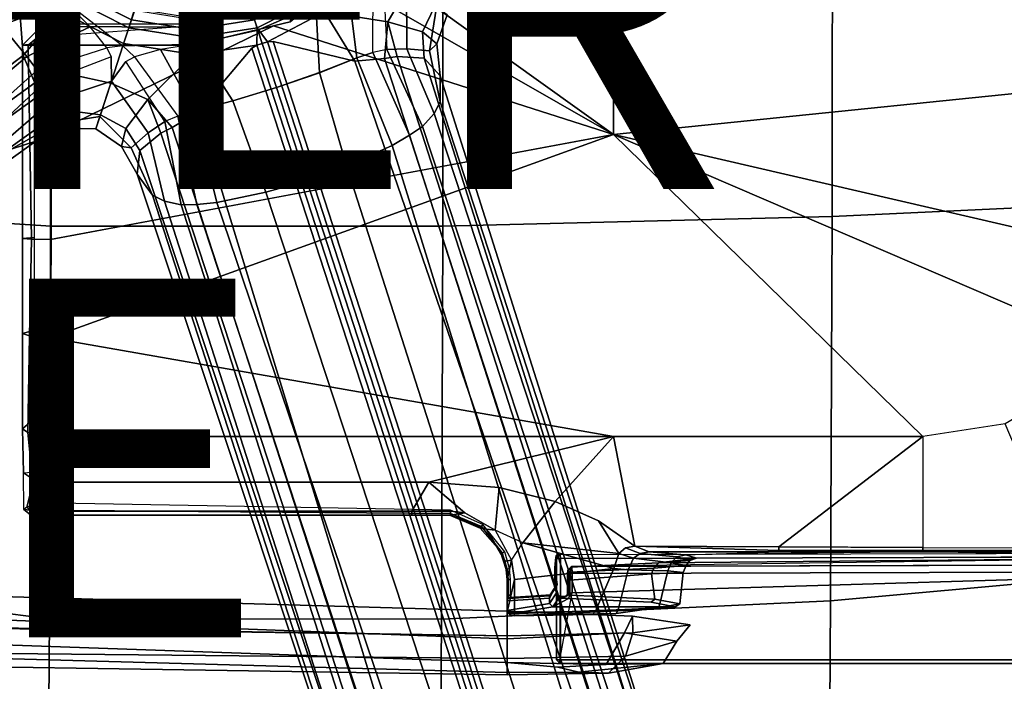
# Model space of a CAD drawing. Units: inches. Extents: x -12.5 to 13.5, y -13.4 to 13.4.
# Drawn here: x -1 to 4.5, y -4.7 to -1.1 of the extents above; entities that cross this region are included whole.
import ezdxf

# ---------------------------------------------------------------- set-up
doc = ezdxf.new("R2010")
doc.units = ezdxf.units.IN
doc.header["$MEASUREMENT"] = 0
for name, color, linetype in [('SEAT-BASE', 5, 'Continuous'), ('SEAT-FABRIC', 5, 'Continuous'), ('SEAT-FRAME', 5, 'Continuous'), ('SEAT-OTHER', 7, 'Continuous'), ('SEAT-TYPE', 7, 'Continuous')]:
    doc.layers.add(name, color=color, linetype=linetype)
doc.styles.get("Standard").update_dxf_attribs({"font": 'arial.ttf'})

msp = doc.modelspace()

# ---------------------------------------------------------------- linework, layer by layer
at = {"layer": 'SEAT-BASE'}
for points in [[(-1.2206, -0.8867, 7.5216), (-1.0672, -1.09, 7.4991), (-0.7151, -0.9528, 7.9363), (-0.9492, -0.6896, 8.0033)], [(-0.9462, -1.2561, 5.915), (-0.9814, -0.7903, 5.9789), (-0.9937, -0.7603, 5.949), (-0.736, -1.0114, 5.9497)], [(1.0863, -1.0681, 5.9389), (0.7344, -1.0125, 5.9497), (1.0107, -0.7362, 5.9497), (1.1997, -0.8717, 5.948)], [(-8.1362, -5.983, 4.0182), (-0.9814, -0.7903, 5.9789), (-0.9462, -1.2561, 5.915), (-8.0763, -6.63, 3.9258)], [(1.0042, -1.2405, 7.3827), (1.0058, -0.831, 7.7127), (1.061, -0.8238, 7.6432), (1.082, -1.2223, 7.3189)], [(1.061, -0.8238, 7.6432), (1.082, -1.2223, 7.3189), (1.1932, -1.2189, 7.1729), (1.1913, -0.8656, 7.4119)], [(-0.614, -0.847, 2.6575), (-0.3224, -0.9956, 2.6575), (-0.358, -1.1017, 5.8365), (-0.6809, -0.9372, 5.8365)], [(-0.6532, -0.8991, 8.1652), (-0.3434, -1.0569, 8.1652), (-0.3266, -1.0052, 8.248), (-0.6212, -0.855, 8.248)], [(0.3242, -0.9943, 2.6575), (0.6158, -0.8457, 2.6575), (0.6809, -0.9372, 5.8365), (0.358, -1.1017, 5.8365)], [(0.8656, -0.883, 7.8473), (0.914, -1.2702, 7.4342), (1.0042, -1.2405, 7.3827), (1.0058, -0.831, 7.7127)], [(1.3497, -0.9806, 6.1863), (1.281, -1.1254, 6.1425), (1.0863, -1.0681, 5.9389), (1.1997, -0.8717, 5.948)], [(1.3578, -0.9865, 6.9468), (1.1913, -0.8656, 7.4119), (1.1932, -1.2189, 7.1729), (1.32, -1.2297, 6.8431)], [(-0.3434, -1.0569, 8.1652), (-0.6532, -0.8991, 8.1652), (-0.7151, -0.9528, 7.9363), (-0.3905, -1.2018, 7.7908)], [(0.3434, -1.0569, 8.1652), (0.3625, -1.1158, 8.0033), (0.6852, -0.9745, 7.9363), (0.6532, -0.8991, 8.1652)], [(0.7052, -1.3525, 7.4994), (0.914, -1.2702, 7.4342), (0.8656, -0.883, 7.8473), (0.6852, -0.9745, 7.9363)], [(-1.0672, -1.09, 7.4991), (-0.9256, -1.2617, 7.4342), (-0.5723, -1.0961, 7.8473), (-0.7151, -0.9528, 7.9363)], [(-0.6809, -0.9372, 5.8365), (-0.358, -1.1017, 5.8365), (-0.3878, -1.1888, 5.9497), (-0.736, -1.0114, 5.9497)], [(-0.4795, -1.2134, 7.7127), (-0.5723, -1.0961, 7.8473), (-0.7151, -0.9528, 7.9363), (-0.3905, -1.2018, 7.7908)], [(0.358, -1.1017, 5.8365), (0.6809, -0.9372, 5.8365), (0.7344, -1.0125, 5.9497), (0.416, -1.18, 5.949)], [(0.4663, -1.4348, 7.5216), (0.7052, -1.3525, 7.4994), (0.6852, -0.9745, 7.9363), (0.3625, -1.1158, 8.0033)], [(1.3497, -0.9806, 6.1863), (1.4174, -1.0298, 6.5038), (1.3597, -1.1921, 6.4675), (1.281, -1.1254, 6.1425)], [(1.3578, -0.9865, 6.9468), (1.32, -1.2297, 6.8431), (1.3597, -1.1921, 6.4675), (1.4174, -1.0298, 6.5038)], [(-0.736, -1.0114, 5.9497), (-0.6801, -1.3632, 5.9389), (-0.8814, -1.4093, 5.9064), (-0.9462, -1.2561, 5.915)], [(-0.6801, -1.3632, 5.9389), (-0.736, -1.0114, 5.9497), (-0.3878, -1.1888, 5.9497), (-0.4583, -1.4103, 5.948)], [(-0.358, -1.1017, 5.8365), (-0.3244, -0.995, 2.6575), (-0.0011, -1.0462, 2.6575), (0, -1.1584, 5.8365)], [(-0.3266, -1.0052, 8.248), (-0.3434, -1.0569, 8.1652), (0, -1.1113, 8.1652), (0, -1.0569, 8.248)], [(0, -1.1584, 5.8365), (-0.0011, -1.0462, 2.6575), (0.3222, -0.995, 2.6575), (0.358, -1.1017, 5.8365)], [(0, -1.0569, 8.248), (0, -1.1113, 8.1652), (0.3434, -1.0569, 8.1652), (0.3266, -1.0052, 8.248)], [(0.9022, -1.288, 5.915), (0.4484, -1.1776, 5.9789), (0.416, -1.18, 5.949), (0.7344, -1.0125, 5.9497)], [(0.7344, -1.0125, 5.9497), (1.0863, -1.0681, 5.9389), (1.0679, -1.2738, 5.9064), (0.9022, -1.288, 5.915)], [(-1.3291, -1.6011, 7.1618), (-0.9256, -1.2617, 7.4342), (-1.0672, -1.09, 7.4991), (-1.5158, -1.3932, 7.2363)], [(-0.5723, -1.0961, 7.8473), (-0.9256, -1.2617, 7.4342), (-0.8694, -1.3384, 7.3827), (-0.4795, -1.2134, 7.7127)], [(0.0185, -1.1911, 7.9363), (0, -1.1113, 8.1652), (-0.3434, -1.0569, 8.1652), (-0.3905, -1.2018, 7.7908)], [(0.0185, -1.1911, 7.9363), (0.3625, -1.1158, 8.0033), (0.3434, -1.0569, 8.1652), (0, -1.1113, 8.1652)], [(1.0863, -1.0681, 5.9389), (1.1388, -1.2616, 5.9333), (1.0679, -1.2738, 5.9064), (1.0863, -1.0681, 5.9389)], [(1.29, -1.2716, 6.0974), (1.1388, -1.2616, 5.9333), (1.0863, -1.0681, 5.9389), (1.281, -1.1254, 6.1425)], [(-0.385, -1.1897, 5.9497), (-0.358, -1.1017, 5.8365), (0, -1.1584, 5.8365), (0.001, -1.2508, 5.9497)], [(0.001, -1.2508, 5.9497), (0, -1.1584, 5.8365), (0.358, -1.1017, 5.8365), (0.357, -1.1992, 5.949)], [(0.0185, -1.1911, 7.9363), (0.2227, -1.5091, 7.4991), (0.4663, -1.4348, 7.5216), (0.3625, -1.1158, 8.0033)], [(0.416, -1.18, 5.949), (0.357, -1.1992, 5.949), (0.358, -1.1017, 5.8365), (0.416, -1.18, 5.949)], [(1.29, -1.2716, 6.0974), (1.281, -1.1254, 6.1425), (1.3597, -1.1921, 6.4675), (1.379, -1.3694, 6.4002)], [(-0.4551, -1.4005, 7.4119), (-0.3905, -1.2018, 7.7908), (-0.4795, -1.2134, 7.7127), (-0.4556, -1.2636, 7.6432)], [(-0.385, -1.1897, 5.9497), (0.001, -1.2508, 5.9497), (-0.251, -1.5026, 5.9389), (-0.4582, -1.4104, 5.948)], [(-0.3253, -1.2635, 7.7127), (-0.3905, -1.2018, 7.7908), (-0.4551, -1.4005, 7.4119), (-0.3741, -1.2901, 7.6432)], [(0.0185, -1.1911, 7.9363), (-0.1813, -1.2231, 7.8473), (-0.3253, -1.2635, 7.7127), (-0.3905, -1.2018, 7.7908)], [(-0.1813, -1.2231, 7.8473), (0.0072, -1.5648, 7.4342), (0.2227, -1.5091, 7.4991), (0.0185, -1.1911, 7.9363)], [(0.357, -1.1992, 5.949), (0.3294, -1.2162, 5.9789), (0.0272, -1.5724, 5.915), (0.001, -1.2508, 5.9497)], [(3.0932, -9.6057, 3.9883), (3.0656, -9.6227, 4.0182), (0.3294, -1.2162, 5.9789), (0.357, -1.1992, 5.949)], [(0.357, -1.1992, 5.949), (0.416, -1.18, 5.949), (3.1437, -9.5893, 3.9883), (3.0932, -9.6057, 3.9883)], [(0.4484, -1.1776, 5.9789), (3.176, -9.5868, 4.0182), (3.1437, -9.5893, 3.9883), (0.416, -1.18, 5.949)], [(3.176, -9.5868, 4.0182), (0.4484, -1.1776, 5.9789), (0.9022, -1.288, 5.915), (3.8098, -9.7298, 3.9258)], [(1.3784, -1.5144, 6.7636), (1.379, -1.3694, 6.4002), (1.3597, -1.1921, 6.4675), (1.32, -1.2297, 6.8431)], [(-8.0763, -6.63, 3.9258), (-0.9462, -1.2561, 5.915), (-0.8814, -1.4093, 5.9064)], [(-1.3291, -1.6011, 7.1618), (-1.2442, -1.6753, 7.0948), (-0.8694, -1.3384, 7.3827), (-0.9256, -1.2617, 7.4342)], [(-0.8694, -1.3384, 7.3827), (-0.4795, -1.2134, 7.7127), (-0.4556, -1.2636, 7.6432), (-0.8281, -1.4068, 7.3189)], [(-0.0833, -1.5938, 7.3827), (0.0072, -1.5648, 7.4342), (-0.1813, -1.2231, 7.8473), (-0.3253, -1.2635, 7.7127)], [(-0.1153, -1.6582, 5.9064), (-0.251, -1.5026, 5.9389), (0.001, -1.2508, 5.9497), (0.0272, -1.5724, 5.915)], [(0.0272, -1.5724, 5.915), (0.3294, -1.2162, 5.9789), (3.0656, -9.6227, 4.0182), (2.6369, -10.1109, 3.9258)], [(1.112, -1.7588, 7.1618), (1.2088, -1.701, 7.0948), (1.0042, -1.2405, 7.3827), (0.914, -1.2702, 7.4342)], [(1.281, -1.6514, 7.0283), (1.082, -1.2223, 7.3189), (1.0042, -1.2405, 7.3827), (1.2088, -1.701, 7.0948)], [(1.0679, -1.2738, 5.9064), (1.1388, -1.2616, 5.9333), (3.8633, -9.7231, 3.9214), (3.8098, -9.7298, 3.9258)], [(1.281, -1.6514, 7.0283), (1.3448, -1.5805, 6.9061), (1.1932, -1.2189, 7.1729), (1.082, -1.2223, 7.3189)], [(1.29, -1.2716, 6.0974), (3.9592, -9.7087, 3.9962), (3.8633, -9.7231, 3.9214), (1.1388, -1.2616, 5.9333)], [(1.3784, -1.5144, 6.7636), (1.32, -1.2297, 6.8431), (1.1932, -1.2189, 7.1729), (1.3448, -1.5805, 6.9061)], [(-0.4556, -1.2636, 7.6432), (-0.8281, -1.4068, 7.3189), (-0.7905, -1.5115, 7.1729), (-0.4551, -1.4005, 7.4119)], [(-0.2489, -1.6875, 7.1729), (-0.1569, -1.6249, 7.3189), (-0.3741, -1.2901, 7.6432), (-0.4551, -1.4005, 7.4119)], [(-0.3741, -1.2901, 7.6432), (-0.3253, -1.2635, 7.7127), (-0.0833, -1.5938, 7.3827), (-0.1569, -1.6249, 7.3189)], [(1.112, -1.7588, 7.1618), (0.914, -1.2702, 7.4342), (0.7069, -1.3518, 7.4991), (0.8566, -1.8721, 7.2363)], [(3.8098, -9.7298, 3.9258), (0.9022, -1.288, 5.915), (1.0679, -1.2738, 5.9064)], [(1.29, -1.2716, 6.0974), (1.379, -1.3694, 6.4002), (4.024, -9.7152, 4.1197), (3.9592, -9.7087, 3.9962)], [(-1.1747, -1.7286, 7.0283), (-0.8281, -1.4068, 7.3189), (-0.8694, -1.3384, 7.3827), (-1.2442, -1.6753, 7.0948)], [(-0.6801, -1.3632, 5.9389), (-0.8479, -1.4729, 5.9333), (-0.8814, -1.4093, 5.9064), (-0.6801, -1.3632, 5.9389)], [(-0.8108, -1.6198, 6.0974), (-0.8479, -1.4729, 5.9333), (-0.6801, -1.3632, 5.9389), (-0.6745, -1.5661, 6.1425)], [(-0.5155, -1.5866, 6.1863), (-0.6745, -1.5661, 6.1425), (-0.6801, -1.3632, 5.9389), (-0.4583, -1.4103, 5.948)], [(0.6351, -1.9545, 7.2625), (0.8566, -1.8721, 7.2363), (0.7069, -1.3518, 7.4991), (0.4663, -1.4348, 7.5216)], [(1.3784, -1.5144, 6.7636), (4.0639, -9.7511, 4.308), (4.024, -9.7152, 4.1197), (1.379, -1.3694, 6.4002)], [(-0.8814, -1.4093, 5.9064), (-0.8479, -1.4729, 5.9333), (-8.0534, -6.6788, 3.9214), (-8.0763, -6.63, 3.9258)], [(-1.1747, -1.7286, 7.0283), (-1.0876, -1.7674, 6.9061), (-0.7905, -1.5115, 7.1729), (-0.8281, -1.4068, 7.3189)], [(-0.5186, -1.5962, 6.9468), (-0.4551, -1.4005, 7.4119), (-0.7905, -1.5115, 7.1729), (-0.7616, -1.6355, 6.8431)], [(-0.2489, -1.6875, 7.1729), (-0.4551, -1.4005, 7.4119), (-0.5186, -1.5962, 6.9468), (-0.3451, -1.7708, 6.8431)], [(-0.251, -1.5026, 5.9389), (-0.3749, -1.6634, 6.1425), (-0.5155, -1.5866, 6.1863), (-0.4582, -1.4104, 5.948)], [(-0.8108, -1.6198, 6.0974), (-8.01, -6.7656, 3.9962), (-8.0534, -6.6788, 3.9214), (-0.8479, -1.4729, 5.9333)], [(0.2227, -1.5091, 7.4991), (0.4074, -2.0181, 7.2363), (0.6351, -1.9545, 7.2625), (0.4663, -1.4348, 7.5216)], [(-1.0143, -1.7789, 6.7636), (-0.7616, -1.6355, 6.8431), (-0.7905, -1.5115, 7.1729), (-1.0876, -1.7674, 6.9061)], [(-0.251, -1.5026, 5.9389), (-0.1798, -1.69, 5.9333), (-0.2962, -1.787, 6.0974), (-0.3749, -1.6634, 6.1425)], [(-0.1153, -1.6582, 5.9064), (-0.1798, -1.69, 5.9333), (-0.251, -1.5026, 5.9389)], [(0.2227, -1.5091, 7.4991), (0.0072, -1.5648, 7.4342), (0.1341, -2.0765, 7.1618), (0.4074, -2.0181, 7.2363)], [(1.3784, -1.5144, 6.7636), (1.3448, -1.5805, 6.9061), (4.0383, -9.7812, 4.4355), (4.0639, -9.7511, 4.308)], [(-0.8108, -1.6198, 6.0974), (-0.6745, -1.5661, 6.1425), (-0.7136, -1.6615, 6.4675), (-0.8762, -1.7347, 6.4002)], [(-0.5155, -1.5866, 6.1863), (-0.5414, -1.6662, 6.5038), (-0.7136, -1.6615, 6.4675), (-0.6745, -1.5661, 6.1425)], [(-0.3993, -1.7636, 6.4675), (-0.5414, -1.6662, 6.5038), (-0.5155, -1.5866, 6.1863), (-0.3749, -1.6634, 6.1425)], [(-0.1153, -1.6582, 5.9064), (0.0272, -1.5724, 5.915), (2.6369, -10.1109, 3.9258), (-0.1153, -1.6582, 5.9064)], [(-0.0833, -1.5938, 7.3827), (0.0218, -2.0866, 7.0948), (0.1341, -2.0765, 7.1618), (0.0072, -1.5648, 7.4342)], [(1.2811, -1.6514, 7.0284), (3.9727, -9.8285, 4.5522), (4.0383, -9.7812, 4.4355), (1.3448, -1.5805, 6.9061)], [(-0.8108, -1.6198, 6.0974), (-0.8762, -1.7347, 6.4002), (-7.9962, -6.8292, 4.1197), (-8.01, -6.7656, 3.9962)], [(-1.0143, -1.7789, 6.7636), (-0.8762, -1.7347, 6.4002), (-0.7136, -1.6615, 6.4675), (-0.7616, -1.6355, 6.8431)], [(-0.5186, -1.5962, 6.9468), (-0.7616, -1.6355, 6.8431), (-0.7136, -1.6615, 6.4675), (-0.5414, -1.6662, 6.5038)], [(-0.3993, -1.7636, 6.4675), (-0.3451, -1.7708, 6.8431), (-0.5186, -1.5962, 6.9468), (-0.5414, -1.6662, 6.5038)], [(-0.2489, -1.6875, 7.1729), (-0.1589, -2.0691, 6.9061), (-0.0657, -2.089, 7.0283), (-0.1569, -1.6249, 7.3189)], [(-0.0833, -1.5938, 7.3827), (-0.1569, -1.6249, 7.3189), (-0.0657, -2.089, 7.0283), (0.0218, -2.0866, 7.0948)], [(-0.3993, -1.7636, 6.4675), (-0.3749, -1.6634, 6.1425), (-0.2962, -1.787, 6.0974), (-0.3107, -1.9184, 6.4002)], [(-0.2489, -1.6875, 7.1729), (-0.3451, -1.7708, 6.8431), (-0.225, -2.0353, 6.7636), (-0.1589, -2.0691, 6.9061)], [(2.5896, -10.137, 3.9214), (2.5036, -10.1816, 3.9962), (-0.2962, -1.787, 6.0974), (-0.1798, -1.69, 5.9333)], [(2.5896, -10.137, 3.9214), (-0.1798, -1.69, 5.9333), (-0.1153, -1.6582, 5.9064), (2.6369, -10.1109, 3.9258)], [(1.112, -1.7588, 7.1618), (3.6638, -9.9708, 4.7361), (3.8424, -9.8944, 4.6671), (1.2088, -1.701, 7.0948)], [(1.2811, -1.6514, 7.0284), (1.2088, -1.701, 7.0948), (3.8424, -9.8944, 4.6671), (3.9727, -9.8285, 4.5522)], [(-1.0143, -1.7789, 6.7636), (-8.018, -6.8783, 4.308), (-7.9962, -6.8292, 4.1197), (-0.8762, -1.7347, 6.4002)], [(-0.3993, -1.7636, 6.4675), (-0.3107, -1.9184, 6.4002), (-0.225, -2.0353, 6.7636), (-0.3451, -1.7708, 6.8431)], [(2.4549, -10.225, 4.1197), (-0.3107, -1.9184, 6.4002), (-0.2962, -1.787, 6.0974), (2.5036, -10.1816, 3.9962)], [(1.112, -1.7588, 7.1618), (0.8566, -1.8721, 7.2363), (3.4762, -10.0425, 4.7875), (3.6638, -9.9708, 4.7361)], [(2.4549, -10.225, 4.1197), (2.4438, -10.2775, 4.308), (-0.225, -2.0353, 6.7636), (-0.3107, -1.9184, 6.4002)], [(0.6351, -1.9545, 7.2625), (3.2842, -10.1077, 4.8004), (3.4762, -10.0425, 4.7875), (0.8566, -1.8721, 7.2363)], [(3.0905, -10.1678, 4.7875), (3.2842, -10.1077, 4.8004), (0.6351, -1.9545, 7.2625), (0.4074, -2.0181, 7.2363)], [(3.0905, -10.1678, 4.7875), (0.4074, -2.0181, 7.2363), (0.1341, -2.0765, 7.1618), (2.8966, -10.2201, 4.7361)], [(2.4822, -10.2868, 4.4355), (-0.1589, -2.0691, 6.9061), (-0.225, -2.0353, 6.7636), (2.4438, -10.2775, 4.308)], [(2.4822, -10.2868, 4.4355), (2.5631, -10.2866, 4.5522), (-0.0657, -2.089, 7.0284), (-0.1589, -2.0691, 6.9061)], [(2.7073, -10.2633, 4.6671), (0.0218, -2.0866, 7.0948), (-0.0657, -2.089, 7.0284), (2.5631, -10.2866, 4.5522)], [(2.7073, -10.2633, 4.6671), (2.8966, -10.2201, 4.7361), (0.1341, -2.0765, 7.1618), (0.0218, -2.0866, 7.0948)]]:
    msp.add_3dface(points, dxfattribs=at)
at = {"layer": 'SEAT-FABRIC'}
for points in [[(-0.7915, -2.2074, 17.5167), (-0.7869, 0, 17.4022), (-1.8379, 0, 17.2971), (-1.8435, -2.1408, 17.3862)], [(-0.7915, -2.2074, 17.5167), (1.3948, -2.2072, 17.6898), (1.3941, 0, 17.5833), (-0.7869, 0, 17.4022)], [(3.5649, -2.1532, 17.7764), (3.5684, 0, 17.6773), (1.3941, 0, 17.5833), (1.3948, -2.2072, 17.6898)], [(3.5649, -2.1532, 17.7764), (5.7196, -2.054, 17.8104), (5.722, 0, 17.7301), (3.5684, 0, 17.6773)], [(3.5568, -4.2959, 18.0014), (5.714, -4.1024, 17.9768), (5.7196, -2.054, 17.8104), (3.5649, -2.1532, 17.7764)], [(-0.8009, -4.3978, 17.8107), (-0.7915, -2.2074, 17.5167), (-1.8435, -2.1408, 17.3862), (-1.8556, -4.2641, 17.6821)], [(3.5568, -4.2959, 18.0014), (3.5649, -2.1532, 17.7764), (1.3948, -2.2072, 17.6898), (1.3864, -4.3993, 17.9649)], [(-0.8009, -4.3978, 17.8107), (1.3864, -4.3993, 17.9649), (1.3948, -2.2072, 17.6898), (-0.7915, -2.2074, 17.5167)], [(3.5433, -6.4163, 18.3822), (5.705, -6.1403, 18.2422), (5.714, -4.1024, 17.9768), (3.5568, -4.2959, 18.0014)], [(-0.8163, -6.5566, 18.2788), (-0.8009, -4.3978, 17.8107), (-1.8556, -4.2641, 17.6821), (-1.8739, -6.3549, 18.1524)], [(3.5433, -6.4163, 18.3822), (3.5568, -4.2959, 18.0014), (1.3864, -4.3993, 17.9649), (1.3723, -6.5648, 18.4042)], [(-0.8163, -6.5566, 18.2788), (1.3723, -6.5648, 18.4042), (1.3864, -4.3993, 17.9649), (-0.8009, -4.3978, 17.8107)]]:
    msp.add_3dface(points, dxfattribs=at)
at = {"layer": 'SEAT-FRAME'}
for points in [[(2.3465, 0, 11.2736), (2.3465, -1.6961, 11.2786), (0.9672, -0.7089, 11.2751), (1.0792, -0.4424, 11.2744)], [(5.4899, 0, 11.2736), (5.4379, -1.3814, 11.2775), (2.3465, -1.6961, 11.2786), (2.3465, 0, 11.2736)], [(0.5918, -0.8892, 11.3491), (0.8514, -0.6486, 11.3482), (0.9672, -0.7089, 11.2751), (0.5422, -1.0696, 11.2764)], [(2.3465, -1.6961, 11.2786), (0.8284, -0.8267, 11.2755), (0.9672, -0.7089, 11.2751)], [(0, -1.0977, 11.3337), (0, -1.0812, 11.4248), (0.6345, -0.845, 11.4311), (0.5918, -0.8892, 11.3491)], [(0.4488, -1.092, 11.2765), (0.5422, -1.0696, 11.2764), (0.8284, -0.8267, 11.2755), (2.3465, -1.6961, 11.2786)], [(0.5918, -0.8892, 11.3491), (0.5422, -1.0696, 11.2764), (0, -1.1992, 11.2769), (0, -1.0977, 11.3337)], [(-0.9513, -1.1981, 11.4212), (-0.8829, -1.1909, 11.4317), (-0.8435, -1.1516, 11.4311), (-0.8321, -1.0802, 11.4211)], [(-0.7944, -1.0955, 11.3376), (-0.9189, -1.1987, 11.338), (-0.9513, -1.1981, 11.4212), (-0.8321, -1.0802, 11.4211)], [(-0.7944, -1.0955, 11.3376), (-0.7944, -1.1992, 11.2769), (-0.9189, -1.1987, 11.338), (-0.7944, -1.0955, 11.3376)], [(0, -1.0812, 11.4248), (-0.8321, -1.0802, 11.4211), (-0.8435, -1.1516, 11.4311), (0, -1.09, 11.4311)], [(0, -1.0977, 11.3337), (-0.7944, -1.0955, 11.3376), (-0.8321, -1.0802, 11.4211), (0, -1.0812, 11.4248)], [(0.4488, -1.092, 11.2765), (2.3465, -1.6961, 11.2786), (-0.7946, -2.2817, 11.2945), (-0.7945, -1.696, 11.285)], [(-0.7944, -1.1992, 11.2769), (0, -1.1992, 11.2769), (0.4488, -1.092, 11.2765), (-0.7945, -1.696, 11.285)], [(-0.7944, -1.0955, 11.3376), (0, -1.0977, 11.3337), (0, -1.1992, 11.2769), (-0.7944, -1.1992, 11.2769)], [(-0.9513, -1.1981, 11.4212), (-0.9512, -2.2759, 11.4355), (-0.883, -2.2717, 11.4541), (-0.8829, -1.1909, 11.4317)], [(-0.9011, -2.28, 11.3314), (-0.9512, -2.2759, 11.4355), (-0.9513, -1.1981, 11.4212), (-0.9189, -1.1987, 11.338)], [(-0.9011, -2.28, 11.3314), (-0.9189, -1.1987, 11.338), (-0.7944, -1.1992, 11.2769), (-0.7946, -2.2817, 11.2945)], [(5.4379, -1.3814, 11.2775), (5.3974, -1.696, 11.2829), (5.3088, -2.3835, 11.2947), (2.3465, -1.6961, 11.2786)], [(0.7759, -1.9889, 11.2865), (2.3465, -1.6961, 11.2786), (-0.7957, -2.8297, 11.3593), (-0.7946, -2.2817, 11.2945)], [(-0.7957, -2.8297, 11.3593), (2.3465, -1.6961, 11.2786), (4.0707, -3.3798, 11.444), (2.3465, -3.3798, 11.444)], [(2.3465, -1.6961, 11.2786), (5.3088, -2.3835, 11.2947), (5.2509, -2.656, 11.3187), (5.1945, -2.9218, 11.3421)], [(2.3465, -1.6961, 11.2786), (5.1945, -2.9218, 11.3421), (4.5299, -3.3099, 11.4208), (4.0707, -3.3798, 11.444)], [(-0.951, -2.8055, 11.4864), (-0.8829, -2.7886, 11.4718), (-0.883, -2.2717, 11.4541), (-0.9512, -2.2759, 11.4355)], [(-0.9011, -2.28, 11.3314), (-0.9109, -2.8194, 11.4157), (-0.951, -2.8055, 11.4864), (-0.9512, -2.2759, 11.4355)], [(-0.9109, -2.8194, 11.4157), (-0.9011, -2.28, 11.3314), (-0.7946, -2.2817, 11.2945), (-0.7957, -2.8297, 11.3593)], [(-0.951, -2.8055, 11.4864), (-0.9508, -3.3385, 11.5601), (-0.8833, -3.2811, 11.5567), (-0.8829, -2.7886, 11.4718)], [(-0.9508, -3.3385, 11.5601), (-0.951, -2.8055, 11.4864), (-0.9109, -2.8194, 11.4157), (-0.9206, -3.3589, 11.4999)], [(-0.9109, -2.8194, 11.4157), (-0.7957, -2.8297, 11.3593), (-0.7971, -3.3798, 11.444), (-0.9206, -3.3589, 11.4999)], [(-0.7971, -3.3798, 11.444), (-0.7957, -2.8297, 11.3593), (2.3465, -3.3798, 11.444)], [(-0.9458, -3.5836, 11.6508), (-0.8761, -3.5773, 11.6626), (-0.8833, -3.2811, 11.5567), (-0.9508, -3.3385, 11.5601)], [(-0.9206, -3.3589, 11.4999), (-0.8958, -3.6167, 11.5956), (-0.9458, -3.5836, 11.6508), (-0.9508, -3.3385, 11.5601)], [(4.0707, -3.3798, 11.444), (4.0707, -3.9991, 11.8548), (4.8235, -4.0004, 11.8561), (4.5299, -3.3099, 11.4208)], [(-0.8958, -3.6167, 11.5956), (-0.9206, -3.3589, 11.4999), (-0.7971, -3.3798, 11.444), (-0.799, -3.6357, 11.565)], [(-0.799, -3.6357, 11.565), (-0.7971, -3.3798, 11.444), (2.3465, -3.3798, 11.444), (1.3158, -3.6359, 11.565)], [(1.7077, -3.6646, 11.5822), (1.3158, -3.6359, 11.565), (2.3465, -3.3798, 11.444), (2.0214, -3.7422, 11.6331)], [(2.2625, -3.8506, 11.7156), (2.0214, -3.7422, 11.6331), (2.3465, -3.3798, 11.444), (2.4658, -3.9911, 11.8464)], [(3.2682, -3.9959, 11.8515), (2.4658, -3.9911, 11.8464), (2.3465, -3.3798, 11.444), (4.0707, -3.3798, 11.444)], [(4.0707, -3.9991, 11.8548), (3.6534, -3.9976, 11.8533), (3.2682, -3.9959, 11.8515), (4.0707, -3.3798, 11.444)], [(-0.926, -3.774, 11.7734), (-0.9431, -3.7882, 11.7484), (-0.9458, -3.5836, 11.6508), (-0.8761, -3.5773, 11.6626)], [(-0.8888, -3.7941, 11.6848), (-0.9431, -3.7882, 11.7484), (-0.9458, -3.5836, 11.6508), (-0.8958, -3.6167, 11.5956)], [(-0.8761, -3.5773, 11.6626), (-0.8773, -3.7355, 11.7492), (-0.8608, -3.7509, 11.7588), (-0.926, -3.774, 11.7734)], [(-0.8958, -3.6167, 11.5956), (-0.799, -3.6357, 11.565), (-0.8007, -3.7973, 11.6534), (-0.8888, -3.7941, 11.6848)], [(-0.799, -3.6357, 11.565), (1.3158, -3.6359, 11.565), (1.2213, -3.7969, 11.6514), (-0.8007, -3.7973, 11.6534)], [(1.4375, -3.7972, 11.6528), (1.2213, -3.7969, 11.6514), (1.3158, -3.6359, 11.565), (1.5163, -3.8067, 11.6586)], [(1.3158, -3.6359, 11.565), (1.7077, -3.6646, 11.5822), (1.685, -3.9025, 11.7055), (1.5163, -3.8067, 11.6586)], [(1.7077, -3.6646, 11.5822), (2.0214, -3.7422, 11.6331), (1.8393, -3.974, 11.7303), (1.685, -3.9025, 11.7055)], [(-0.9066, -3.8181, 11.777), (-0.9066, -3.7905, 11.7838), (-0.926, -3.774, 11.7734), (-0.9431, -3.7882, 11.7484)], [(-0.9066, -3.8181, 11.777), (-0.9431, -3.7882, 11.7484), (-0.8888, -3.7941, 11.6848), (-0.865, -3.8198, 11.7128)], [(-0.9066, -3.7905, 11.7838), (-0.8608, -3.7509, 11.7588), (-0.926, -3.774, 11.7734)], [(1.4369, -3.7905, 11.7839), (-0.8608, -3.7509, 11.7588), (-0.9066, -3.7905, 11.7838), (1.437, -3.8107, 11.7844)], [(2.3748, -4.0331, 11.8826), (1.8393, -3.974, 11.7303), (2.0214, -3.7422, 11.6331), (2.2625, -3.8506, 11.7156)], [(1.437, -3.8107, 11.7844), (-0.9066, -3.7905, 11.7838), (-0.9066, -3.8181, 11.777), (1.437, -3.8207, 11.7669)], [(-0.865, -3.8198, 11.7128), (-0.8007, -3.8193, 11.6881), (1.437, -3.8207, 11.7669), (-0.9066, -3.8181, 11.777)], [(-0.865, -3.8198, 11.7128), (-0.8888, -3.7941, 11.6848), (-0.8007, -3.7973, 11.6534), (-0.8007, -3.8193, 11.6881)], [(-0.8007, -3.8193, 11.6881), (-0.8007, -3.7973, 11.6534), (1.2213, -3.7969, 11.6514), (1.2214, -3.8193, 11.6863)], [(1.2214, -3.8193, 11.6863), (1.4371, -3.8194, 11.6875), (1.437, -3.8207, 11.7669), (-0.8007, -3.8193, 11.6881)], [(1.4371, -3.8194, 11.6875), (1.2214, -3.8193, 11.6863), (1.2213, -3.7969, 11.6514), (1.4375, -3.7972, 11.6528)], [(1.4369, -3.7905, 11.7839), (1.437, -3.8107, 11.7844), (1.6101, -3.8816, 11.7849), (1.618, -3.8705, 11.7926)], [(1.6101, -3.8816, 11.7849), (1.437, -3.8107, 11.7844), (1.437, -3.8207, 11.7669), (1.6028, -3.8908, 11.7709)], [(1.637, -3.8968, 11.7254), (1.6028, -3.8908, 11.7709), (1.437, -3.8207, 11.7669), (1.4371, -3.8194, 11.6875)], [(1.4371, -3.8194, 11.6875), (1.4375, -3.7972, 11.6528), (1.5163, -3.8067, 11.6586), (1.4371, -3.8194, 11.6875)], [(1.637, -3.8968, 11.7254), (1.4371, -3.8194, 11.6875), (1.5163, -3.8067, 11.6586), (1.685, -3.9025, 11.7055)], [(1.6101, -3.8816, 11.7849), (1.6028, -3.8908, 11.7709), (1.7146, -4.0176, 11.7842), (1.7256, -4.0297, 11.8029)], [(1.637, -3.8968, 11.7254), (1.7423, -4.0761, 11.7706), (1.7146, -4.0176, 11.7842), (1.6028, -3.8908, 11.7709)], [(1.7394, -4.023, 11.8105), (1.618, -3.8705, 11.7926), (1.6101, -3.8816, 11.7849), (1.7256, -4.0297, 11.8029)], [(1.637, -3.8968, 11.7254), (1.685, -3.9025, 11.7055), (1.7775, -4.0692, 11.7477), (1.7423, -4.0761, 11.7706)], [(2.4134, -4.001, 11.8557), (2.3748, -4.0331, 11.8826), (2.2625, -3.8506, 11.7156), (2.4658, -3.9911, 11.8464)], [(1.685, -3.9025, 11.7055), (1.7775, -4.0692, 11.7477), (1.8393, -3.974, 11.7303), (1.685, -3.9025, 11.7055)], [(2.3469, -4.1172, 11.9321), (1.793, -4.1779, 11.7547), (1.7775, -4.0692, 11.7477), (1.8393, -3.974, 11.7303)], [(2.3748, -4.0331, 11.8826), (2.3469, -4.1172, 11.9321), (1.8393, -3.974, 11.7303)], [(2.4134, -4.001, 11.8557), (2.4952, -4.0329, 11.9335), (2.458, -4.0592, 11.9597), (2.3748, -4.0331, 11.8826)], [(2.4134, -4.001, 11.8557), (2.4658, -3.9911, 11.8464), (2.5449, -4.0244, 11.9235), (2.4952, -4.0329, 11.9335)], [(3.2681, -4.016, 11.8819), (2.4658, -3.9911, 11.8464), (2.4658, -3.9911, 11.8464), (3.2682, -3.9959, 11.8515)], [(2.5449, -4.0244, 11.9235), (2.4658, -3.9911, 11.8464), (3.2681, -4.016, 11.8819), (3.2682, -4.0241, 11.9177)], [(3.2682, -3.9959, 11.8515), (4.0707, -3.9991, 11.8548), (4.0706, -4.0168, 11.8818), (3.2681, -4.016, 11.8819)], [(4.0707, -3.9991, 11.8548), (4.8235, -4.0004, 11.8561), (4.8235, -4.0171, 11.8818), (4.0706, -4.0167, 11.8817)], [(1.7526, -4.1195, 11.8136), (1.7256, -4.0297, 11.8029), (1.7146, -4.0176, 11.7842), (1.747, -4.1213, 11.7991)], [(1.7481, -4.1242, 11.7883), (1.747, -4.1213, 11.7991), (1.7146, -4.0176, 11.7842), (1.7423, -4.0761, 11.7706)], [(1.7394, -4.023, 11.8105), (1.7256, -4.0297, 11.8029), (1.7526, -4.1195, 11.8136), (1.766, -4.1169, 11.8199)], [(2.0205, -4.0908, 13.6515), (2.0188, -4.2257, 13.6022), (2.0273, -4.2522, 13.8476), (2.0237, -4.0545, 13.7435)], [(2.0215, -4.0823, 13.6438), (2.0205, -4.0908, 13.6515), (2.0237, -4.0545, 13.7435), (2.0264, -4.0447, 13.7439)], [(2.0215, -4.0823, 13.6438), (2.0264, -4.0447, 13.7439), (2.0336, -4.0375, 13.7439), (2.0274, -4.0484, 13.6887)], [(2.0274, -4.0484, 13.6887), (2.0257, -4.0772, 13.6392), (2.0215, -4.0823, 13.6438), (2.0274, -4.0484, 13.6887)], [(2.0237, -4.0545, 13.7435), (2.0286, -4.0607, 13.8844), (2.0483, -4.041, 13.8846), (2.0264, -4.0447, 13.7439)], [(2.0237, -4.0545, 13.7435), (2.0273, -4.2522, 13.8476), (2.0286, -4.0607, 13.8844), (2.0237, -4.0545, 13.7435)], [(2.0336, -4.0375, 13.7439), (2.0264, -4.0447, 13.7439), (2.0483, -4.041, 13.8846)], [(2.0273, -4.2522, 13.8476), (2.0276, -4.626, 13.8541), (2.0286, -4.626, 13.8844), (2.0286, -4.0607, 13.8844)], [(2.0483, -4.041, 13.8846), (2.0286, -4.0607, 13.8844), (2.0496, -4.0607, 13.9034)], [(2.0286, -4.626, 13.8844), (2.0496, -4.626, 13.9034), (2.0496, -4.0607, 13.9034), (2.0286, -4.0607, 13.8844)], [(2.0483, -4.041, 13.8846), (2.0496, -4.0607, 13.9034), (6.1024, -4.0488, 13.6319), (6.102, -4.0319, 13.6221)], [(2.0496, -4.626, 13.9034), (6.1024, -4.626, 13.6319), (6.1024, -4.0488, 13.6319), (2.0496, -4.0607, 13.9034)], [(2.1137, -4.1056, 13.7831), (2.1081, -4.1089, 13.688), (2.5976, -4.0857, 13.3277), (5.4234, -4.0593, 12.7239)], [(2.3469, -4.1172, 11.9321), (2.3748, -4.0331, 11.8826), (2.458, -4.0592, 11.9597), (2.4286, -4.124, 12.0044)], [(2.6675, -4.085, 12.3105), (2.6496, -4.1304, 12.3277), (2.4286, -4.124, 12.0044), (2.458, -4.0592, 11.9597)], [(2.6675, -4.085, 12.3105), (2.458, -4.0592, 11.9597), (2.4952, -4.0329, 11.9335), (2.6992, -4.0522, 12.2923)], [(2.7502, -4.0406, 12.2953), (2.6992, -4.0522, 12.2923), (2.4952, -4.0329, 11.9335), (2.5449, -4.0244, 11.9235)], [(5.4234, -4.0593, 12.7239), (2.5976, -4.0857, 13.3277), (2.8095, -4.059, 12.7176), (5.3549, -4.0484, 12.4734)], [(2.7722, -4.0718, 12.7236), (2.8095, -4.059, 12.7176), (2.5976, -4.0857, 13.3277), (2.7722, -4.0718, 12.7236)], [(2.6675, -4.085, 12.3105), (2.6992, -4.0522, 12.2923), (2.7722, -4.0718, 12.7236), (2.7509, -4.1002, 12.7251)], [(2.7502, -4.0406, 12.2953), (2.8095, -4.059, 12.7176), (2.7722, -4.0718, 12.7236), (2.6992, -4.0522, 12.2923)], [(2.7433, -4.04, 12.2828), (3.2682, -4.0241, 11.9177), (4.0707, -4.0239, 11.9134), (2.7502, -4.0406, 12.2953)], [(3.2681, -4.016, 11.8819), (4.0706, -4.0167, 11.8817), (4.0707, -4.0239, 11.9134), (3.2682, -4.0241, 11.9177)], [(4.8235, -4.0238, 11.9117), (4.0707, -4.0239, 11.9134), (4.0706, -4.0168, 11.8819), (4.8235, -4.0171, 11.8818)], [(5.4042, -4.039, 12.2587), (5.3549, -4.0484, 12.4734), (4.0707, -4.0239, 11.9134), (4.8235, -4.0238, 11.9117)], [(1.752, -4.1788, 11.7927), (1.7481, -4.1242, 11.7883), (1.7423, -4.0761, 11.7706), (1.7775, -4.0692, 11.7477)], [(1.752, -4.1788, 11.7927), (1.7775, -4.0692, 11.7477), (1.793, -4.1779, 11.7547), (1.752, -4.3594, 11.8036)], [(1.7712, -4.1772, 11.823), (1.766, -4.1169, 11.8199), (1.7526, -4.1195, 11.8136), (1.7581, -4.1775, 11.8166)], [(2.2446, -4.3545, 11.8985), (1.793, -4.3614, 11.7643), (1.793, -4.1779, 11.7547), (2.3469, -4.1172, 11.9321)], [(2.0196, -4.1131, 13.6265), (2.021, -4.2123, 13.5931), (2.0188, -4.2257, 13.6022), (2.0205, -4.0908, 13.6515)], [(2.0257, -4.0772, 13.6392), (2.0204, -4.1254, 13.6113), (2.0196, -4.1131, 13.6265), (2.0215, -4.0823, 13.6438)], [(2.0196, -4.1131, 13.6265), (2.0205, -4.0908, 13.6515), (2.0215, -4.0823, 13.6438), (2.0196, -4.1131, 13.6265)], [(2.0322, -4.2052, 13.5835), (2.021, -4.2123, 13.5931), (2.0196, -4.1131, 13.6265), (2.0204, -4.1254, 13.6113)], [(2.1038, -4.1366, 13.6492), (2.1081, -4.1089, 13.688), (2.091, -4.1254, 13.6955), (2.09, -4.1454, 13.6669)], [(2.094, -4.1252, 13.7829), (2.091, -4.1254, 13.6955), (2.1081, -4.1089, 13.688), (2.1137, -4.1056, 13.7831)], [(2.094, -4.1252, 13.7829), (2.1137, -4.1056, 13.7831), (2.1157, -4.1442, 13.8207), (2.0947, -4.1445, 13.8017)], [(2.5712, -4.1154, 13.2966), (2.1038, -4.1366, 13.6492), (2.1021, -4.1808, 13.6336), (2.5586, -4.1462, 13.2831)], [(2.1038, -4.1366, 13.6492), (2.5712, -4.1154, 13.2966), (2.5976, -4.0857, 13.3277), (2.1081, -4.1089, 13.688)], [(2.1157, -4.1442, 13.8207), (2.1137, -4.1056, 13.7831), (6.0984, -4.0939, 13.5161), (6.0997, -4.1325, 13.5538)], [(2.2446, -4.3545, 11.8985), (2.3469, -4.1172, 11.9321), (2.4286, -4.124, 12.0044), (2.3715, -4.3477, 12.0315)], [(2.5586, -4.1462, 13.2831), (2.7343, -4.1383, 12.726), (2.7509, -4.1002, 12.7251), (2.5712, -4.1154, 13.2966)], [(2.5976, -4.0857, 13.3277), (2.5712, -4.1154, 13.2966), (2.7509, -4.1002, 12.7251), (2.7722, -4.0718, 12.7236)], [(2.6675, -4.085, 12.3105), (2.7509, -4.1002, 12.7251), (2.7343, -4.1383, 12.726), (2.6496, -4.1304, 12.3277)], [(1.7526, -4.1195, 11.8136), (1.747, -4.1213, 11.7991), (1.752, -4.1782, 11.8033), (1.7581, -4.1775, 11.8165)], [(1.7481, -4.1242, 11.7883), (1.752, -4.1788, 11.7927), (1.752, -4.1782, 11.8033), (1.747, -4.1213, 11.7991)], [(2.0459, -4.6263, 13.8338), (2.1157, -4.2527, 13.8226), (6.0997, -4.1325, 13.5538), (6.1, -4.6263, 13.5624)], [(2.09, -4.1454, 13.6669), (2.0895, -4.1818, 13.6526), (2.1021, -4.1808, 13.6336), (2.1038, -4.1366, 13.6492)], [(2.0895, -4.1818, 13.6526), (2.09, -4.1454, 13.6669), (2.0947, -4.1445, 13.8017), (2.0947, -4.2544, 13.8036)], [(2.091, -4.1254, 13.6955), (2.094, -4.1252, 13.7829), (2.0947, -4.1445, 13.8017), (2.09, -4.1454, 13.6669)], [(2.0947, -4.2544, 13.8036), (2.0947, -4.1445, 13.8017), (2.1157, -4.1442, 13.8207), (2.1157, -4.2527, 13.8226)], [(2.1019, -4.2657, 13.6289), (2.5761, -4.2872, 13.2093), (2.5586, -4.1462, 13.2831), (2.1021, -4.1808, 13.6336)], [(2.1157, -4.2527, 13.8226), (2.1157, -4.1442, 13.8207), (6.0997, -4.1325, 13.5538)], [(2.5982, -4.3355, 12.2689), (2.3715, -4.3477, 12.0315), (2.4286, -4.124, 12.0044), (2.6496, -4.1304, 12.3277)], [(2.5586, -4.1462, 13.2831), (2.5761, -4.2872, 13.2093), (2.7166, -4.314, 12.688), (2.7343, -4.1383, 12.726)], [(2.5982, -4.3355, 12.2689), (2.6496, -4.1304, 12.3277), (2.7343, -4.1383, 12.726), (2.7166, -4.314, 12.688)], [(-2.6764, -4.3435, 13.75), (1.752, -4.5081, 13.75), (1.752, -4.3541, 13.75), (-2.6772, -4.226, 13.75)], [(-2.6772, -4.226, 13.75), (1.752, -4.3541, 13.75), (1.752, -4.4913, 11.7028), (-2.3964, -4.4273, 11.7059)], [(1.7583, -4.2709, 11.8227), (1.7581, -4.1775, 11.8165), (1.752, -4.1782, 11.8033), (1.752, -4.2962, 11.8095)], [(1.793, -4.3614, 11.7643), (1.752, -4.3594, 11.8036), (1.793, -4.1779, 11.7547)], [(1.752, -4.3594, 11.8036), (1.752, -4.2962, 11.8095), (1.752, -4.1782, 11.8033), (1.752, -4.1788, 11.7927)], [(1.7712, -4.1772, 11.823), (1.7581, -4.1775, 11.8166), (1.7583, -4.2709, 11.8227), (1.7712, -4.2618, 11.8274)], [(2.0197, -4.2213, 13.5871), (1.9887, -4.268, 12.7059), (1.9882, -4.2817, 12.7264), (2.0188, -4.2257, 13.6022)], [(1.9882, -4.2817, 12.7264), (1.9882, -4.3112, 12.7264), (2.0273, -4.2522, 13.8476), (2.0188, -4.2257, 13.6022)], [(2.0197, -4.2213, 13.5871), (2.0275, -4.2175, 13.5699), (1.9967, -4.2638, 12.6869), (1.9887, -4.268, 12.7059)], [(2.0188, -4.2257, 13.6022), (2.021, -4.2123, 13.5931), (2.0197, -4.2213, 13.5871)], [(2.0322, -4.2052, 13.5835), (2.0275, -4.2175, 13.5699), (2.0197, -4.2213, 13.5871), (2.021, -4.2123, 13.5931)], [(2.1019, -4.2657, 13.6289), (2.1021, -4.1808, 13.6336), (2.0895, -4.1818, 13.6526), (2.0893, -4.2626, 13.6481)], [(2.0895, -4.1818, 13.6526), (2.0947, -4.2544, 13.8036), (2.0893, -4.2626, 13.6481)], [(1.7583, -4.284, 11.9754), (1.752, -4.2974, 11.9753), (1.9882, -4.2817, 12.7264), (1.9887, -4.268, 12.7059)], [(1.7594, -4.2817, 11.8345), (1.7583, -4.2709, 11.8227), (1.752, -4.2962, 11.8095)], [(1.7583, -4.284, 11.9754), (1.7594, -4.2817, 11.8345), (1.752, -4.2962, 11.8095), (1.752, -4.2974, 11.9753)], [(1.9882, -4.2817, 12.7264), (1.752, -4.2974, 11.9753), (1.752, -4.3504, 11.9753), (1.9882, -4.3112, 12.7264)], [(1.7712, -4.2618, 11.8274), (1.7583, -4.2709, 11.8227), (1.7594, -4.2817, 11.8345), (1.7717, -4.2768, 11.843)], [(1.7583, -4.284, 11.9754), (1.9887, -4.268, 12.7059), (1.9967, -4.2638, 12.6869), (1.7717, -4.2777, 11.9754)], [(1.7583, -4.284, 11.9754), (1.7717, -4.2777, 11.9754), (1.7717, -4.2768, 11.843), (1.7594, -4.2817, 11.8345)], [(2.0462, -4.273, 13.8276), (2.0273, -4.2522, 13.8476), (1.9882, -4.3112, 12.7264), (2.0078, -4.3308, 12.724)], [(2.0078, -4.3308, 12.724), (2.0948, -4.2845, 13.6116), (2.0697, -4.2822, 13.6499), (2.0401, -4.2823, 13.6496)], [(2.0276, -4.626, 13.8541), (2.0273, -4.2522, 13.8476), (2.0462, -4.273, 13.8276), (2.0459, -4.6263, 13.8338)], [(2.0697, -4.2822, 13.6499), (2.0751, -4.2743, 13.8054), (2.0462, -4.273, 13.8276), (2.0401, -4.2823, 13.6496)], [(2.1157, -4.2527, 13.8226), (2.0813, -4.2733, 13.8252), (2.0462, -4.273, 13.8276), (2.0459, -4.6263, 13.8338)], [(2.0462, -4.273, 13.8276), (2.0751, -4.2743, 13.8054), (2.0813, -4.2733, 13.8252)], [(2.0697, -4.2822, 13.6499), (2.0893, -4.2626, 13.6481), (2.0947, -4.2544, 13.8036), (2.0751, -4.2743, 13.8054)], [(2.0697, -4.2822, 13.6499), (2.0948, -4.2845, 13.6116), (2.1019, -4.2657, 13.6289), (2.0893, -4.2626, 13.6481)], [(2.0947, -4.2544, 13.8036), (2.1157, -4.2527, 13.8226), (2.0813, -4.2733, 13.8252), (2.0751, -4.2743, 13.8054)], [(2.5761, -4.2872, 13.2093), (2.1019, -4.2657, 13.6289), (2.0948, -4.2845, 13.6116), (2.5552, -4.3034, 13.2034)], [(1.752, -4.2962, 11.8095), (1.752, -4.3594, 11.8036), (1.752, -4.3504, 11.9753), (1.752, -4.2974, 11.9753)], [(1.752, -4.3504, 11.9753), (1.7717, -4.37, 11.9763), (2.0078, -4.3308, 12.724), (1.9882, -4.3112, 12.7264)], [(2.6902, -4.3301, 12.686), (2.0078, -4.3308, 12.724), (1.7717, -4.37, 11.9763), (2.5556, -4.3393, 12.3392)], [(2.0078, -4.3308, 12.724), (2.6902, -4.3301, 12.686), (2.5552, -4.3034, 13.2034), (2.0948, -4.2845, 13.6116)], [(2.5556, -4.3393, 12.3392), (2.3599, -4.3665, 12.0434), (2.3715, -4.3477, 12.0315), (2.5982, -4.3355, 12.2689)], [(2.5552, -4.3034, 13.2034), (2.6902, -4.3301, 12.686), (2.7166, -4.314, 12.688), (2.5761, -4.2872, 13.2093)], [(2.5556, -4.3393, 12.3392), (2.5982, -4.3355, 12.2689), (2.7166, -4.314, 12.688), (2.6902, -4.3301, 12.686)], [(-2.7559, -4.4818, 13.5391), (1.752, -4.6405, 13.5397), (1.752, -4.5081, 13.75), (-2.6764, -4.3435, 13.75)], [(1.7717, -4.379, 11.8046), (1.7717, -4.37, 11.9763), (1.752, -4.3504, 11.9753), (1.752, -4.3594, 11.8036)], [(1.752, -4.4913, 11.7028), (1.752, -4.3541, 13.75), (2.4527, -4.3814, 13.4272), (2.4531, -4.4755, 12.0198)], [(1.752, -4.3541, 13.75), (1.752, -4.5081, 13.75), (2.4082, -4.4748, 13.4124), (2.4527, -4.3814, 13.4272)], [(1.752, -4.3594, 11.8036), (1.793, -4.3614, 11.7643), (1.7922, -4.38, 11.785), (1.7717, -4.379, 11.8046)], [(2.3599, -4.3665, 12.0434), (2.5556, -4.3393, 12.3392), (1.7717, -4.37, 11.9763), (1.7717, -4.379, 11.8046)], [(2.3599, -4.3665, 12.0434), (1.7717, -4.379, 11.8046), (1.7922, -4.38, 11.785), (2.2295, -4.3727, 11.9258)], [(1.793, -4.3614, 11.7643), (1.7922, -4.38, 11.785), (2.2295, -4.3727, 11.9258), (2.2446, -4.3545, 11.8985)], [(2.2295, -4.3727, 11.9258), (2.2446, -4.3545, 11.8985), (2.3715, -4.3477, 12.0315), (2.3599, -4.3665, 12.0434)], [(2.7745, -4.4308, 12.7729), (2.4527, -4.3814, 13.4272), (2.4082, -4.4748, 13.4124), (2.6993, -4.5211, 12.7293)], [(2.7745, -4.4308, 12.7729), (2.4531, -4.4755, 12.0198), (2.4527, -4.3814, 13.4272), (2.7745, -4.4308, 12.7729)], [(-1.6142, -4.5849, 11.8557), (-1.6142, -4.4435, 11.7139), (1.752, -4.4913, 11.7028), (1.7519, -4.6182, 11.7336)], [(2.7745, -4.4308, 12.7729), (2.6993, -4.5211, 12.7293), (2.4125, -4.6057, 12.0448), (2.4531, -4.4755, 12.0198)], [(-1.6142, -4.6032, 12.7985), (1.752, -4.6957, 12.7392), (1.752, -4.6405, 13.5397), (-2.7559, -4.4818, 13.5391)], [(2.4531, -4.4755, 12.0198), (2.4125, -4.6057, 12.0448), (1.7519, -4.6182, 11.7336), (1.752, -4.4913, 11.7028)], [(1.752, -4.6405, 13.5397), (2.3047, -4.6514, 13.289), (2.4082, -4.4748, 13.4124), (1.752, -4.5081, 13.75)], [(2.6224, -4.646, 12.743), (2.6993, -4.5211, 12.7293), (2.4082, -4.4748, 13.4124), (2.3047, -4.6514, 13.289)], [(2.6224, -4.646, 12.743), (2.3181, -4.6998, 12.1722), (2.4125, -4.6057, 12.0448), (2.6993, -4.5211, 12.7293)], [(-1.6142, -4.6579, 12.0571), (-1.6142, -4.5849, 11.8557), (1.7519, -4.6182, 11.7336), (1.752, -4.71, 11.9369)], [(-1.6142, -4.6579, 12.0571), (1.752, -4.71, 11.9369), (1.752, -4.6957, 12.7392), (-1.6142, -4.6032, 12.7985)], [(2.3181, -4.6998, 12.1722), (1.752, -4.71, 11.9369), (1.7519, -4.6182, 11.7336), (2.4125, -4.6057, 12.0448)], [(1.752, -4.6405, 13.5397), (1.752, -4.6957, 12.7392), (2.1523, -4.694, 12.7391), (2.0351, -4.6674, 13.2225)], [(1.752, -4.6405, 13.5397), (2.0351, -4.6674, 13.2225), (2.3047, -4.6514, 13.289)], [(2.0472, -4.6457, 13.8534), (2.0483, -4.6457, 13.8837), (2.0286, -4.626, 13.8844), (2.0276, -4.626, 13.8541)], [(2.0286, -4.626, 13.8844), (2.0483, -4.6457, 13.8837), (2.0496, -4.626, 13.9034), (2.0286, -4.626, 13.8844)], [(2.1523, -4.694, 12.7391), (2.6224, -4.646, 12.743), (2.3047, -4.6514, 13.289), (2.0351, -4.6674, 13.2225)], [(6.1007, -4.6457, 13.5821), (2.0472, -4.6457, 13.8534), (2.0459, -4.6263, 13.8338), (6.1, -4.6263, 13.5624)], [(6.1007, -4.6457, 13.5821), (6.1017, -4.6457, 13.6122), (2.0483, -4.6457, 13.8837), (2.0472, -4.6457, 13.8534)], [(6.1017, -4.6457, 13.6122), (6.1024, -4.626, 13.6319), (2.0496, -4.626, 13.9034), (2.0483, -4.6457, 13.8837)], [(2.1523, -4.694, 12.7391), (2.3181, -4.6998, 12.1722), (2.6224, -4.646, 12.743), (2.1523, -4.694, 12.7391)], [(2.1523, -4.694, 12.7391), (1.752, -4.6957, 12.7392), (1.752, -4.71, 11.9369), (2.3181, -4.6998, 12.1722)]]:
    msp.add_3dface(points, dxfattribs=at)
for points, invisible_edges in [([(3.2682, -3.9959, 11.8515), (3.2681, -4.016, 11.8819), (3.2682, -3.9959, 11.8515)], 3), ([(5.6099, -4.0672, 12.9047), (2.1137, -4.1056, 13.7831), (5.4234, -4.0593, 12.7239)], 3), ([(2.7433, -4.04, 12.2828), (2.5449, -4.0244, 11.9235), (3.2682, -4.0241, 11.9177)], 12), ([(2.7502, -4.0406, 12.2953), (4.0707, -4.0239, 11.9134), (2.8095, -4.059, 12.7176)], 3), ([(5.3549, -4.0484, 12.4734), (2.8095, -4.059, 12.7176), (4.0707, -4.0239, 11.9134)], 15), ([(4.0706, -4.0168, 11.8819), (3.2681, -4.016, 11.8819), (4.0706, -4.0168, 11.8818)], 3), ([(2.1137, -4.1056, 13.7831), (5.6099, -4.0672, 12.9047), (6.0984, -4.0939, 13.5161)], 3), ([(2.0751, -4.2743, 13.8054), (2.0813, -4.2733, 13.8252), (2.0462, -4.273, 13.8276)], 12)]:
    msp.add_3dface(points, dxfattribs=dict(at, invisible_edges=invisible_edges))

# ---------------------------------------------------------------- texts
at = {"layer": 'SEAT-OTHER'}
msp.add_attdef('OTHER', (-6, -2), '', height=2, dxfattribs=at)
at = {"layer": 'SEAT-TYPE', "flags": 2}
msp.add_attdef('TYPE', (-6, -4.5), 'SEAT', height=2, dxfattribs=at)

doc.saveas('drawing.dxf')
